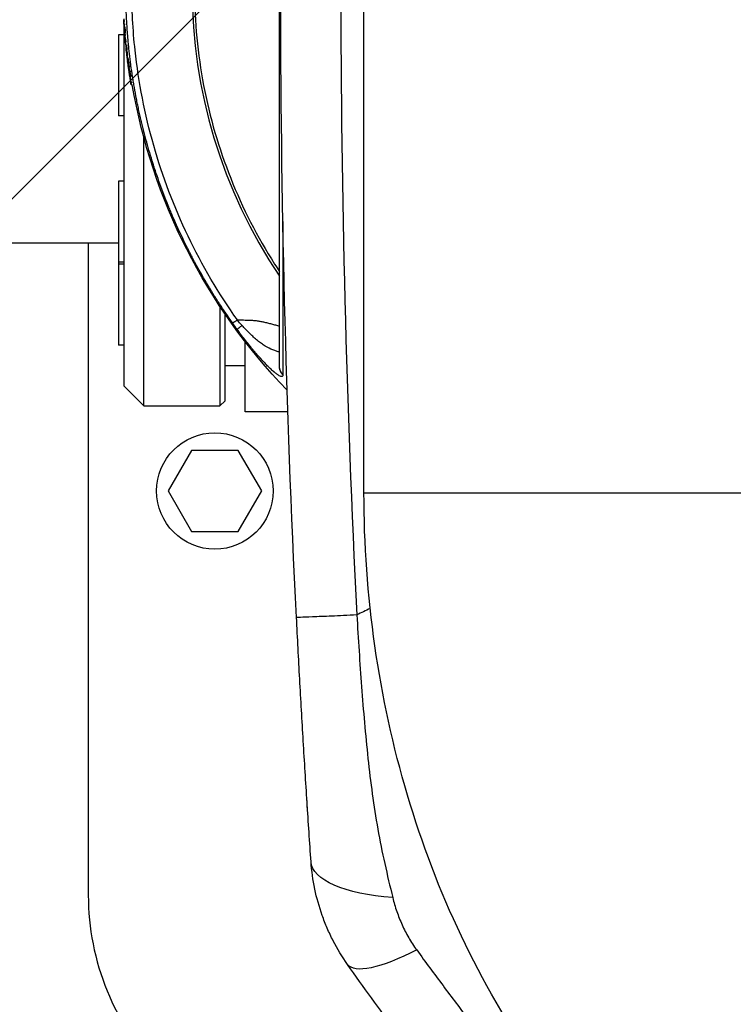
# Model space of a CAD drawing. Units: millimetres. Extents: x -8500 to 8529, y -16000 to 16000.
# Drawn here: x 1053 to 1194, y -7891 to -7697 of the extents above; entities that cross this region are included whole.
import ezdxf

# ---------------------------------------------------------------- set-up
doc = ezdxf.new("R2010")
doc.units = ezdxf.units.MM
doc.header["$LTSCALE"] = 20
doc.linetypes.add('HIDDEN', pattern=[9.525, 6.35, -3.175])
for name, color, linetype in [('2d', 230, 'Continuous'), ('EN16630-TrainingSpace', 20, 'HIDDEN'), ('EN16630-TrainingSpace_Hatch', 20, 'Continuous')]:
    doc.layers.add(name, color=color, linetype=linetype)
pattern_1 = [(225, (1093.16, -7689.9), (224.506, -224.506), [])]

msp = doc.modelspace()

# ---------------------------------------------------------------- hatches: boundary and pattern name
at = {"layer": 'EN16630-TrainingSpace_Hatch'}
h = msp.add_hatch(dxfattribs=at)
h.set_pattern_fill('ANSI31', color=256, scale=100, angle=180)
h.set_pattern_definition(pattern_1)
h.paths.add_polyline_path([(1365.16, -7937.26, 1), (-634.84, -7937.26, 1)])
h = msp.add_hatch(dxfattribs=at)
h.set_pattern_fill('ANSI31', color=256, scale=100, angle=180)
h.set_pattern_definition(pattern_1)
h.paths.add_polyline_path([(1365.16, -7937.26, 1), (-634.84, -7937.26, 1)])
h = msp.add_hatch(dxfattribs=at)
h.set_pattern_fill('ANSI31', color=256, scale=100, angle=180)
h.set_pattern_definition(pattern_1)
h.paths.add_polyline_path([(1365.16, -7937.26, 1), (-634.84, -7937.26, 1)])

# ---------------------------------------------------------------- linework, layer by layer
at = {"layer": '2d'}
for p, q in [((1120.6, -7790.02), (1120.6, -7589.76)), ((1073.16, -7696.67), (1073.16, -7768.89)), ((1072.16, -7699.59), (1072.16, -7715.59)), ((1073.16, -7699.59), (1072.16, -7699.59)), ((1073.5, -7698.74), (1073.33, -7698.75)), ((1073.36, -7699.1), (1073.53, -7699.09)), ((1073.71, -7702.44), (1073.91, -7702.42)), ((1073.83, -7703.73), (1073.8, -7703.74)), ((1074.42, -7704.29), (1074.42, -7704.29)), ((1073.93, -7704.81), (1073.95, -7704.81)), ((1073.99, -7704.35), (1074.18, -7704.32)), ((1074.39, -7705.85), (1074.19, -7705.88)), ((1074.62, -7705.82), (1074.62, -7705.82)), ((1074.69, -7707.73), (1074.49, -7707.76)), ((1074.89, -7707.7), (1074.89, -7707.7)), ((1074.85, -7709.46), (1074.65, -7709.49)), ((1075.16, -7709.4), (1075.16, -7709.4)), ((1073.16, -7715.59), (1072.16, -7715.59)), ((1077.16, -7718.79), (1077.16, -7718.78)), ((1077.16, -7772.89), (1077.16, -7719.95)), ((1092.16, -7722.05), (1092.16, -7722.05)), ((1072.16, -7728.49), (1072.16, -7760.9)), ((1073.16, -7728.49), (1072.16, -7728.49)), ((804.57, -7740.69), (1072.16, -7740.69)), ((1066.16, -7740.69), (1066.16, -7869.47)), ((1116.61, -7742.89), (1116.61, -7742.89)), ((1073.16, -7744.49), (1072.16, -7744.49)), ((1073.16, -7744.9), (1072.16, -7744.9)), ((1092.16, -7752.84), (1092.16, -7752.84)), ((1092.16, -7753.2), (1092.16, -7772.89)), ((1093.16, -7754.35), (1093.16, -7754.35)), ((1093.16, -7771.89), (1093.16, -7754.69)), ((1097.16, -7757.66), (1097.16, -7757.66)), ((1097.16, -7774.04), (1097.16, -7760.2)), ((1073.16, -7760.9), (1072.16, -7760.9)), ((1093.16, -7764.89), (1097.16, -7764.89)), ((1073.16, -7768.89), (1077.16, -7772.89)), ((1093.16, -7771.89), (1092.16, -7772.89)), ((1077.16, -7772.89), (1092.16, -7772.89)), ((1105.57, -7774.04), (1097.16, -7774.04)), ((1117.47, -7773.86), (1117.47, -7773.86)), ((1086.54, -7781.68), (1081.92, -7789.68)), ((1095.78, -7781.68), (1086.54, -7781.68)), ((1100.4, -7789.68), (1095.78, -7781.68)), ((1081.92, -7789.68), (1086.54, -7797.68)), ((1095.78, -7797.68), (1100.4, -7789.68)), ((1120.6, -7790.02), (1196.7, -7790.02)), ((1118.16, -7791.85), (1118.16, -7791.85)), ((1086.54, -7797.68), (1095.78, -7797.68)), ((1119.76, -7813.89), (1119.76, -7813.89)), ((1122.32, -7850.13), (1122.32, -7850.12))]:
    msp.add_line(p, q, dxfattribs=at)
msp.add_circle((1091.16, -7789.68), 11.5, dxfattribs=at)
at = {"layer": '2d', "extrusion": (0, 0, -1)}
for radius, start, end in [(115.2, 355.9662, 356.6233), (115, 355.3546, 355.9661), (115.2, 354.1853, 355.3546), (115.2, 353.1107, 353.8443), (115, 353.8443, 354.185), (115.2, 351.9333, 352.534), (115, 315.9995, 350.2015)]:
    msp.add_arc((-1188.16, -7689.89), radius, start, end, dxfattribs=at)
at = {"layer": '2d'}
msp.add_arc((1116.16, -7869.47), 50, 180, 224.4213, dxfattribs=at)
for centre, major_axis, ratio, start_param, end_param in [((1188.16, -7690.67), (-101.51, 0), 0.998948, -0.591765, 0.591765), ((1188.16, -7689.98), (-115.18, 0), 0.998948, 0.055885, 0.060418), ((1188.16, -7689.89), (-114.82, -9.33), 0.045701, -0.021832, -0.003713), ((1188.16, -7689.89), (-114.82, -9.33), 0.045701, -0.003713, 0.008756), ((1188.16, -7689.89), (-114.54, -12.35), 0.045587, -0.010308, -0.004917), ((1188.16, -7689.89), (-114.54, -12.35), 0.045587, -0.004917, 0.006752), ((1188.16, -7689.89), (-114.22, -14.97), 0.045463, -0.008384, -0.005958), ((1188.16, -7689.89), (-114.22, -14.97), 0.045463, -0.005958, 0.01394), ((1188.16, -7689.11), (71.74, -71.74), 1, 4.261144, 4.261246)]:
    msp.add_ellipse(centre, major_axis=major_axis, ratio=ratio, start_param=start_param, end_param=end_param, dxfattribs=at)
at = {"layer": '2d', "extrusion": (0, 0, -1)}
for centre, major_axis, ratio, start_param, end_param in [((1188.16, -7689.89), (-114.37, -13.82), 0.045521, -0.006169, 0), ((1188.16, -7689.89), (-114.06, -16.17), 0.045398, -0.005851, 0), ((1135.09, -7861.17), (-24.94, -1.73), 0.353136, -1.185021, 0), ((1199.87, -7897.94), (-26.67, -27.14), 0.515038, 3.141593, 6.283185), ((1137.8, -7868.78), (-20.43, -14.41), 0.253049, -1.060808, 0)]:
    msp.add_ellipse(centre, major_axis=major_axis, ratio=ratio, start_param=start_param, end_param=end_param, dxfattribs=at)
at = {"layer": '2d'}
for points, degree in [([(1107.27, -7814.64), (1105.19, -7773.06), (1103.12, -7689.89), (1105.19, -7606.72), (1107.27, -7565.13)], 3), ([(1119.19, -7565.6), (1117.08, -7607.03), (1114.98, -7689.89), (1117.08, -7772.74), (1119.19, -7814.17)], 3), ([(1073.16, -7696.67), (1073.16, -7696.65), (1073.16, -7696.63), (1073.15, -7696.6)], 3), ([(1073.39, -7696.92), (1073.19, -7696.93)], 1), ([(1073.42, -7697.57), (1073.22, -7697.59)], 1), ([(1073.5, -7698.71), (1073.32, -7698.72)], 1), ([(1073.32, -7698.72), (1073.32, -7698.74), (1073.33, -7698.75), (1073.33, -7698.75)], 3), ([(1073.54, -7699.25), (1073.34, -7699.26)], 1), ([(1073.53, -7699.09), (1073.47, -7699.09), (1073.41, -7699.1), (1073.35, -7699.1)], 3), ([(1073.36, -7699.1), (1073.35, -7699.1), (1073.35, -7699.1), (1073.35, -7699.1)], 3), ([(1073.59, -7699.68), (1073.39, -7699.7)], 1), ([(1073.67, -7700.58), (1073.47, -7700.6)], 1), ([(1073.47, -7700.6), (1073.48, -7700.73), (1073.49, -7700.83), (1073.49, -7700.89)], 3), ([(1073.69, -7700.88), (1073.49, -7700.89)], 1), ([(1073.58, -7701.85), (1073.59, -7701.96), (1073.61, -7702.07), (1073.62, -7702.19)], 3), ([(1073.82, -7702.17), (1073.75, -7702.17), (1073.69, -7702.18), (1073.62, -7702.19)], 3), ([(1073.83, -7702.25), (1073.63, -7702.28)], 1), ([(1074, -7703.13), (1073.8, -7703.15)], 1), ([(1073.93, -7704.38), (1073.95, -7704.48), (1073.96, -7704.6), (1073.98, -7704.71)], 3), ([(1073.98, -7704.38), (1073.93, -7704.38)], 1), ([(1073.95, -7704.81), (1073.94, -7704.81), (1073.94, -7704.81), (1073.93, -7704.81)], 3), ([(1074, -7704.7), (1073.98, -7704.71)], 1), ([(1074, -7704.37), (1074, -7704.37)], 1), ([(1074.13, -7705.14), (1074.33, -7705.12)], 1), ([(1074.14, -7705.83), (1074.16, -7705.91), (1074.17, -7705.97), (1074.18, -7706.01)], 3), ([(1074.17, -7705.83), (1074.14, -7705.83)], 1), ([(1074.37, -7705.98), (1074.18, -7706.01)], 1), ([(1074.2, -7705.82), (1074.2, -7705.82)], 1), ([(1074.52, -7705.09), (1074.52, -7705.09)], 1), ([(1074.63, -7705.95), (1074.63, -7705.95)], 1), ([(1074.25, -7706.7), (1074.23, -7706.7)], 1), ([(1074.38, -7707.34), (1074.32, -7707.35)], 1), ([(1074.56, -7706.81), (1074.36, -7706.84)], 1), ([(1074.75, -7706.78), (1074.75, -7706.78)], 1), ([(1074.77, -7708.97), (1074.58, -7709.01)], 1), ([(1075.08, -7708.92), (1075.08, -7708.92)], 1), ([(1095.55, -7757.76), (1095.24, -7757.33), (1094.93, -7756.9), (1094.63, -7756.48)], 3), ([(1096.52, -7756.99), (1096.2, -7756.65), (1095.89, -7756.28), (1095.6, -7755.91)], 3), ([(1103.91, -7765.04), (1103.91, -7765.03), (1103.91, -7765.01), (1103.91, -7765)], 3), ([(1104.59, -7766.67), (1104.59, -7766.69), (1104.59, -7766.71), (1104.59, -7766.73)], 3), ([(1117.72, -7780.7), (1117.72, -7780.7), (1117.72, -7780.7), (1117.72, -7780.7)], 3), ([(1121.82, -7812.86), (1120.94, -7813.3), (1120.07, -7813.73), (1119.19, -7814.17)], 3), ([(1108.61, -7814.62), (1108.61, -7814.62), (1108.61, -7814.62), (1108.61, -7814.62)], 3)]:
    msp.add_open_spline(points, degree=degree, dxfattribs=at)
for points, knots in [([(1103.91, -7635), (1103.59, -7635.49), (1103.27, -7635.98), (1099.54, -7641.83), (1096.63, -7647.52), (1091.93, -7659.33), (1090.14, -7665.46), (1087.75, -7677.95), (1087.15, -7684.31), (1087.15, -7697.02), (1087.75, -7703.38), (1090.14, -7715.87), (1091.93, -7722), (1096.63, -7733.82), (1099.54, -7739.5), (1103.27, -7745.36), (1103.59, -7745.84), (1103.91, -7746.33)], [0.1135521, 0.1135521, 0.1135521, 0.1135521, 0.125, 0.125, 0.25, 0.25, 0.375, 0.375, 0.5, 0.5, 0.625, 0.625, 0.75, 0.75, 0.875, 0.875, 0.8864479, 0.8864479, 0.8864479, 0.8864479]), ([(1094.63, -7756.48), (1093.72, -7755.2), (1092.87, -7753.94), (1091.67, -7752.1), (1091.28, -7751.49), (1090.72, -7750.58), (1090.44, -7750.13), (1090.12, -7749.61), (1089.97, -7749.35), (1089.89, -7749.22), (1089.85, -7749.16), (1089.83, -7749.13), (1089.82, -7749.11), (1089.82, -7749.1), (1089, -7747.74), (1088.25, -7746.41), (1087.19, -7744.48), (1086.85, -7743.84), (1086.36, -7742.9), (1086.12, -7742.43), (1085.85, -7741.89), (1085.71, -7741.63), (1085.64, -7741.49), (1085.61, -7741.43), (1085.6, -7741.4), (1085.59, -7741.38), (1085.58, -7741.37), (1084.87, -7739.93), (1084.21, -7738.54), (1083.31, -7736.53), (1083.02, -7735.88), (1082.61, -7734.91), (1082.4, -7734.42), (1082.17, -7733.87), (1082.06, -7733.6), (1082.01, -7733.46), (1081.98, -7733.39), (1081.97, -7733.36), (1081.96, -7733.34), (1081.96, -7733.34), (1081.34, -7731.82), (1080.79, -7730.38), (1080.05, -7728.3), (1079.81, -7727.63), (1079.48, -7726.64), (1079.31, -7726.15), (1079.13, -7725.59), (1079.04, -7725.31), (1079, -7725.17), (1078.98, -7725.1), (1078.97, -7725.07), (1078.96, -7725.06), (1078.96, -7725.05), (1078.72, -7724.29), (1078.5, -7723.57), (1078.18, -7722.51), (1078.03, -7721.99), (1077.86, -7721.4), (1077.78, -7721.1), (1077.74, -7720.96), (1077.72, -7720.88), (1077.71, -7720.85), (1077.7, -7720.83), (1077.7, -7720.82), (1077.49, -7720.06), (1077.29, -7719.32), (1077.02, -7718.25), (1076.93, -7717.9), (1076.81, -7717.39), (1076.75, -7717.13), (1076.67, -7716.83), (1076.64, -7716.69), (1076.62, -7716.61), (1076.62, -7716.58), (1076.61, -7716.56), (1076.61, -7716.55), (1076.42, -7715.77), (1076.26, -7715.03), (1076.03, -7713.95), (1075.95, -7713.6), (1075.85, -7713.08), (1075.79, -7712.82), (1075.74, -7712.52), (1075.71, -7712.38), (1075.69, -7712.3), (1075.69, -7712.27), (1075.68, -7712.25), (1075.68, -7712.24), (1075.53, -7711.45), (1075.39, -7710.7), (1075.2, -7709.61), (1075.14, -7709.26), (1075.05, -7708.74), (1075.01, -7708.48), (1074.96, -7708.18), (1074.94, -7708.04), (1074.93, -7707.96), (1074.92, -7707.93), (1074.92, -7707.91), (1074.92, -7707.9), (1074.79, -7707.1), (1074.68, -7706.34), (1074.54, -7705.25), (1074.49, -7704.89), (1074.43, -7704.37), (1074.39, -7704.11), (1074.36, -7703.81), (1074.34, -7703.67), (1074.33, -7703.6), (1074.33, -7703.56), (1074.33, -7703.54), (1074.33, -7703.53), (1074.28, -7703.14), (1074.24, -7702.77), (1074.18, -7702.22), (1074.15, -7701.95), (1074.12, -7701.64), (1074.11, -7701.48), (1074.1, -7701.42), (1074.1, -7701.37), (1074.09, -7701.35), (1074.05, -7700.95), (1074.02, -7700.57), (1073.97, -7700.03), (1073.95, -7699.75), (1073.92, -7699.44), (1073.91, -7699.29), (1073.91, -7699.21), (1073.9, -7699.18), (1073.9, -7699.16), (1073.9, -7699.15), (1073.84, -7698.35), (1073.79, -7697.59), (1073.73, -7696.49), (1073.71, -7696.14), (1073.68, -7695.61), (1073.67, -7695.43), (1073.66, -7695.17), (1073.66, -7695.04), (1073.65, -7694.89), (1073.65, -7694.82), (1073.65, -7694.78), (1073.65, -7694.76), (1073.63, -7694.36), (1073.62, -7693.99), (1073.6, -7693.44), (1073.6, -7693.26), (1073.59, -7692.99), (1073.59, -7692.9), (1073.59, -7692.71), (1073.58, -7692.63), (1073.57, -7691.79), (1073.56, -7691.07), (1073.56, -7690.33)], [0, 0, 0, 0, 0.0625, 0.0625, 0.09375, 0.09375, 0.109375, 0.117188, 0.121094, 0.123047, 0.124023, 0.124512, 0.124512, 0.125, 0.125, 0.1875, 0.1875, 0.21875, 0.21875, 0.234375, 0.242188, 0.246094, 0.248047, 0.249023, 0.249512, 0.249512, 0.25, 0.25, 0.3125, 0.3125, 0.34375, 0.34375, 0.359375, 0.367188, 0.371094, 0.373047, 0.374023, 0.374512, 0.374512, 0.375, 0.375, 0.4375, 0.4375, 0.46875, 0.46875, 0.484375, 0.492188, 0.496094, 0.498047, 0.499023, 0.499512, 0.499512, 0.5, 0.5, 0.53125, 0.53125, 0.546875, 0.554688, 0.558594, 0.560547, 0.561523, 0.562012, 0.562012, 0.5625, 0.5625, 0.59375, 0.59375, 0.609375, 0.609375, 0.617188, 0.621094, 0.623047, 0.624023, 0.624512, 0.624512, 0.625, 0.625, 0.65625, 0.65625, 0.671875, 0.671875, 0.679688, 0.683594, 0.685547, 0.686523, 0.687012, 0.687012, 0.6875, 0.6875, 0.71875, 0.71875, 0.734375, 0.734375, 0.742188, 0.746094, 0.748047, 0.749023, 0.749512, 0.749512, 0.75, 0.75, 0.78125, 0.78125, 0.796875, 0.796875, 0.804688, 0.808594, 0.810547, 0.811523, 0.812012, 0.812012, 0.8125, 0.8125, 0.828125, 0.828125, 0.835938, 0.839844, 0.841797, 0.842773, 0.842773, 0.84375, 0.84375, 0.859375, 0.859375, 0.867188, 0.871094, 0.873047, 0.874023, 0.874512, 0.874512, 0.875, 0.875, 0.90625, 0.90625, 0.921875, 0.921875, 0.929688, 0.929688, 0.933594, 0.935547, 0.936523, 0.936523, 0.9375, 0.9375, 0.953125, 0.953125, 0.960938, 0.960938, 0.964844, 0.964844, 0.96875, 0.96875, 1, 1, 1, 1]), ([(1095.6, -7755.91), (1091.9, -7750.68), (1088.64, -7745.15), (1083.11, -7733.61), (1080.83, -7727.6), (1077.32, -7715.3), (1076.09, -7709), (1074.97, -7698.59), (1074.75, -7694.52), (1074.75, -7690.44)], [0, 0, 0, 0, 0.275, 0.275, 0.55, 0.55, 0.825, 0.825, 1, 1, 1, 1]), ([(1103.91, -7765), (1103.91, -7763.04), (1103.91, -7759.71), (1103.91, -7750.8), (1103.91, -7745.09), (1103.91, -7732.09), (1103.91, -7724.62), (1103.91, -7709.33), (1103.91, -7701.36), (1103.91, -7693.43)], [0, 0, 0, 0, 2.498369, 2.498369, 5.011523, 5.011523, 7.52364, 7.52364, 9.905222, 9.905222, 9.905222, 9.905222]), ([(1073.19, -7696.93), (1073.2, -7697.08), (1073.2, -7697.22), (1073.22, -7697.45), (1073.22, -7697.54), (1073.22, -7697.59)], [0, 0, 0, 0, 0.0004383009, 0.0004383009, 0.0008766018, 0.0008766018, 0.0008766018, 0.0008766018]), ([(1073.22, -7697.59), (1073.23, -7697.74), (1073.24, -7697.89), (1073.25, -7698.05), (1073.25, -7698.07), (1073.25, -7698.09), (1073.25, -7698.11)], [0, 0, 0, 0, 0.001500042, 0.001500042, 0.001500042, 0.001713726, 0.001713726, 0.001713726, 0.001713726]), ([(1073.25, -7698.11), (1073.26, -7698.2), (1073.27, -7698.29), (1073.28, -7698.38), (1073.29, -7698.5), (1073.3, -7698.61), (1073.32, -7698.72)], [0.001713726, 0.001713726, 0.001713726, 0.001713726, 0.002604821, 0.002604821, 0.002604821, 0.003709702, 0.003709702, 0.003709702, 0.003709702]), ([(1073.34, -7699.26), (1073.35, -7699.27), (1073.35, -7699.31), (1073.37, -7699.47), (1073.38, -7699.58), (1073.39, -7699.7)], [0, 0, 0, 0, 0.0003718072, 0.0003718072, 0.0007436143, 0.0007436143, 0.0007436143, 0.0007436143]), ([(1073.39, -7699.7), (1073.4, -7699.84), (1073.41, -7700), (1073.44, -7700.31), (1073.45, -7700.46), (1073.47, -7700.6)], [0, 0, 0, 0, 0.0004617338, 0.0004617338, 0.0009234677, 0.0009234677, 0.0009234677, 0.0009234677]), ([(1073.49, -7700.89), (1073.5, -7701), (1073.51, -7701.11), (1073.52, -7701.22), (1073.53, -7701.33), (1073.54, -7701.44), (1073.55, -7701.54), (1073.56, -7701.65), (1073.57, -7701.75), (1073.58, -7701.85)], [0, 0, 0, 0, 0.000694161, 0.000694161, 0.000694161, 0.001388321, 0.001388321, 0.001388321, 0.002039741, 0.002039741, 0.002039741, 0.002039741]), ([(1073.63, -7702.28), (1073.63, -7702.28), (1073.63, -7702.3), (1073.64, -7702.38), (1073.65, -7702.44), (1073.68, -7702.65), (1073.7, -7702.85), (1073.73, -7703.13), (1073.74, -7703.23), (1073.76, -7703.4), (1073.77, -7703.48), (1073.79, -7703.68), (1073.8, -7703.75), (1073.8, -7703.74)], [0, 0, 0, 0, 0.000287093, 0.000287093, 0.000574187, 0.000574187, 0.001148374, 0.001148374, 0.001435467, 0.001435467, 0.00172256, 0.00172256, 0.002296747, 0.002296747, 0.002296747, 0.002296747]), ([(1073.73, -7702.73), (1073.71, -7702.61), (1073.71, -7702.51), (1073.7, -7702.42), (1073.71, -7702.43), (1073.73, -7702.54), (1073.74, -7702.64), (1073.78, -7702.89), (1073.79, -7703.03), (1073.8, -7703.15)], [0, 0, 0, 0, 0.000392955, 0.000392955, 0.000785909, 0.000785909, 0.001178864, 0.001178864, 0.001571818, 0.001571818, 0.001571818, 0.001571818]), ([(1073.9, -7704.32), (1073.88, -7704.19), (1073.86, -7704.05), (1073.85, -7703.92), (1073.83, -7703.78), (1073.82, -7703.65), (1073.81, -7703.51), (1073.78, -7703.25), (1073.75, -7702.99), (1073.73, -7702.73)], [0, 0, 0, 0, 0.000450387, 0.000450387, 0.000450387, 0.000900774, 0.000900774, 0.000900774, 0.00176945, 0.00176945, 0.00176945, 0.00176945]), ([(1073.8, -7703.15), (1073.81, -7703.25), (1073.82, -7703.36), (1073.84, -7703.46), (1073.85, -7703.57), (1073.86, -7703.67), (1073.87, -7703.78), (1073.89, -7703.98), (1073.91, -7704.18), (1073.93, -7704.38)], [0, 0, 0, 0, 0.000346903, 0.000346903, 0.000346903, 0.000693807, 0.000693807, 0.000693807, 0.0013623, 0.0013623, 0.0013623, 0.0013623]), ([(1073.96, -7704.93), (1073.96, -7704.94), (1073.96, -7704.88), (1073.93, -7704.67), (1073.92, -7704.51), (1073.9, -7704.32)], [0, 0, 0, 0, 0.000620159, 0.000620159, 0.001240318, 0.001240318, 0.001240318, 0.001240318]), ([(1074.05, -7705.08), (1074.04, -7704.98), (1074.02, -7704.88), (1074, -7704.7), (1073.99, -7704.62), (1073.98, -7704.42), (1073.98, -7704.34), (1073.99, -7704.35), (1074, -7704.38), (1074.02, -7704.46), (1074.03, -7704.52), (1074.06, -7704.67), (1074.07, -7704.76), (1074.1, -7704.94), (1074.11, -7705.04), (1074.13, -7705.14)], [0, 0, 0, 0, 0.000301645, 0.000301645, 0.000603289, 0.000603289, 0.001206579, 0.001206579, 0.001508224, 0.001508224, 0.001809868, 0.001809868, 0.002111513, 0.002111513, 0.002413158, 0.002413158, 0.002413158, 0.002413158]), ([(1073.98, -7704.71), (1073.99, -7704.8), (1074, -7704.9), (1074.02, -7704.99), (1074.03, -7705.09), (1074.05, -7705.18), (1074.06, -7705.28), (1074.09, -7705.46), (1074.11, -7705.64), (1074.14, -7705.83)], [0, 0, 0, 0, 0.000314414, 0.000314414, 0.000314414, 0.000628829, 0.000628829, 0.000628829, 0.001236145, 0.001236145, 0.001236145, 0.001236145]), ([(1074.13, -7705.14), (1074.15, -7705.34), (1074.17, -7705.54), (1074.19, -7705.74), (1074.2, -7705.8), (1074.2, -7705.87), (1074.19, -7705.88), (1074.18, -7705.88), (1074.18, -7705.85), (1074.16, -7705.77), (1074.14, -7705.71), (1074.11, -7705.49), (1074.08, -7705.29), (1074.05, -7705.08)], [0.002413158, 0.002413158, 0.002413158, 0.002413158, 0.003016175, 0.003016175, 0.003317684, 0.003317684, 0.003619193, 0.003619193, 0.003920702, 0.003920702, 0.00422221, 0.00422221, 0.004825228, 0.004825228, 0.004825228, 0.004825228]), ([(1074.23, -7706.9), (1074.21, -7706.8), (1074.2, -7706.7), (1074.17, -7706.51), (1074.16, -7706.42), (1074.13, -7706.27), (1074.12, -7706.2), (1074.11, -7706.11), (1074.11, -7706.09), (1074.1, -7706.08)], [0, 0, 0, 0, 0.000294427, 0.000294427, 0.000588854, 0.000588854, 0.000883281, 0.000883281, 0.001177708, 0.001177708, 0.001177708, 0.001177708]), ([(1074.18, -7706.01), (1074.19, -7706.08), (1074.2, -7706.15), (1074.22, -7706.22), (1074.23, -7706.29), (1074.25, -7706.36), (1074.26, -7706.43), (1074.3, -7706.56), (1074.33, -7706.7), (1074.36, -7706.84)], [0, 0, 0, 0, 0.000414709, 0.000414709, 0.000414709, 0.000829419, 0.000829419, 0.000829419, 0.001652293, 0.001652293, 0.001652293, 0.001652293]), ([(1074.23, -7706.63), (1074.22, -7706.58), (1074.22, -7706.56), (1074.21, -7706.59), (1074.22, -7706.63), (1074.23, -7706.7)], [0, 0, 0, 0, 0.0003117612, 0.0003117612, 0.0006235225, 0.0006235225, 0.0006235225, 0.0006235225]), ([(1074.47, -7707.7), (1074.44, -7707.61), (1074.42, -7707.52), (1074.4, -7707.43), (1074.38, -7707.34), (1074.36, -7707.25), (1074.34, -7707.16), (1074.31, -7706.99), (1074.27, -7706.81), (1074.23, -7706.63)], [0, 0, 0, 0, 0.000541633, 0.000541633, 0.000541633, 0.001083266, 0.001083266, 0.001083266, 0.002158005, 0.002158005, 0.002158005, 0.002158005]), ([(1074.23, -7706.7), (1074.24, -7706.79), (1074.25, -7706.89), (1074.28, -7707.11), (1074.3, -7707.22), (1074.32, -7707.35)], [0, 0, 0, 0, 0.0003774144, 0.0003774144, 0.0007548288, 0.0007548288, 0.0007548288, 0.0007548288]), ([(1074.52, -7708.77), (1074.49, -7708.61), (1074.47, -7708.45), (1074.44, -7708.29), (1074.42, -7708.13), (1074.39, -7707.97), (1074.37, -7707.82), (1074.32, -7707.51), (1074.27, -7707.2), (1074.23, -7706.9)], [0, 0, 0, 0, 0.000493721, 0.000493721, 0.000493721, 0.000987442, 0.000987442, 0.000987442, 0.001935177, 0.001935177, 0.001935177, 0.001935177]), ([(1074.32, -7707.35), (1074.34, -7707.49), (1074.36, -7707.63), (1074.38, -7707.77), (1074.4, -7707.91), (1074.42, -7708.05), (1074.45, -7708.19), (1074.49, -7708.47), (1074.53, -7708.74), (1074.58, -7709.01)], [0, 0, 0, 0, 0.000437878, 0.000437878, 0.000437878, 0.000875757, 0.000875757, 0.000875757, 0.001716, 0.001716, 0.001716, 0.001716]), ([(1074.36, -7706.84), (1074.37, -7706.9), (1074.4, -7707.01), (1074.44, -7707.26), (1074.46, -7707.4), (1074.48, -7707.63), (1074.49, -7707.71), (1074.49, -7707.78), (1074.48, -7707.76), (1074.47, -7707.7)], [0, 0, 0, 0, 0.000390521, 0.000390521, 0.000781042, 0.000781042, 0.001171563, 0.001171563, 0.001562084, 0.001562084, 0.001562084, 0.001562084]), ([(1074.58, -7709.01), (1074.59, -7709.09), (1074.6, -7709.16), (1074.62, -7709.29), (1074.63, -7709.35), (1074.65, -7709.48), (1074.65, -7709.51), (1074.64, -7709.45), (1074.62, -7709.35), (1074.57, -7709.09), (1074.55, -7708.93), (1074.52, -7708.77)], [0, 0, 0, 0, 0.000237771, 0.000237771, 0.000475543, 0.000475543, 0.000951085, 0.000951085, 0.001426628, 0.001426628, 0.00190217, 0.00190217, 0.00190217, 0.00190217]), ([(1104.59, -7736.44), (1104.59, -7737.7), (1104.59, -7738.94), (1104.59, -7743.01), (1104.59, -7745.7), (1104.59, -7748.21)], [0.4538867, 0.4538867, 0.4538867, 0.4538867, 0.5, 0.5, 0.6094834, 0.6094834, 0.6094834, 0.6094834]), ([(1104.59, -7748.21), (1104.59, -7748.56), (1104.59, -7748.91), (1104.59, -7750.5), (1104.59, -7751.7), (1104.59, -7752.83)], [0.60948338, 0.60948338, 0.60948338, 0.60948338, 0.625, 0.625, 0.6805982, 0.6805982, 0.6805982, 0.6805982]), ([(1104.59, -7752.83), (1104.59, -7754.26), (1104.59, -7755.59), (1104.59, -7759.09), (1104.59, -7761.05), (1104.59, -7764.34), (1104.59, -7765.67), (1104.59, -7766.67)], [0.6805982, 0.6805982, 0.6805982, 0.6805982, 0.75, 0.75, 0.875, 0.875, 1, 1, 1, 1]), ([(1103.91, -7757.18), (1103.86, -7757.16), (1103.81, -7757.15), (1103.5, -7757.06), (1103.23, -7756.98), (1102.71, -7756.83), (1102.45, -7756.76), (1101.94, -7756.62), (1101.68, -7756.55), (1101.17, -7756.43), (1100.92, -7756.37), (1100.42, -7756.27), (1100.17, -7756.22), (1099.69, -7756.14), (1099.45, -7756.11), (1098.97, -7756.06), (1098.74, -7756.04), (1098.29, -7756.02), (1098.06, -7756.01), (1097.62, -7756), (1097.39, -7755.99), (1096.73, -7755.96), (1096.29, -7755.94), (1095.77, -7755.92), (1095.68, -7755.91), (1095.6, -7755.91)], [0.4883085, 0.4883085, 0.4883085, 0.4883085, 0.4953718, 0.4953718, 0.5326267, 0.5326267, 0.5698816, 0.5698816, 0.6071365, 0.6071365, 0.6443913, 0.6443913, 0.6816462, 0.6816462, 0.7189011, 0.7189011, 0.7561559, 0.7561559, 0.7934108, 0.7934108, 0.8306657, 0.8306657, 0.9051754, 0.9051754, 0.9205337, 0.9205337, 0.9205337, 0.9205337]), ([(1103.88, -7766.93), (1103.86, -7766.92), (1103.83, -7766.91), (1103.68, -7766.82), (1103.54, -7766.72), (1103.29, -7766.54), (1103.17, -7766.44), (1103.01, -7766.32), (1102.94, -7766.26), (1102.89, -7766.22), (1102.87, -7766.2), (1102.66, -7766.02), (1102.46, -7765.84), (1102.15, -7765.55), (1101.98, -7765.39), (1101.79, -7765.2), (1101.7, -7765.11), (1101.64, -7765.06), (1101.61, -7765.03), (1101.36, -7764.77), (1101.13, -7764.53), (1100.77, -7764.15), (1100.59, -7763.95), (1100.37, -7763.71), (1100.27, -7763.61), (1100.21, -7763.54), (1100.18, -7763.5), (1099.9, -7763.19), (1099.65, -7762.91), (1099.26, -7762.47), (1099.07, -7762.24), (1098.88, -7762.01), (1098.75, -7761.85), (1098.68, -7761.77), (1098.36, -7761.39), (1098.1, -7761.07), (1097.58, -7760.43), (1097.32, -7760.1), (1096.55, -7759.11), (1096.05, -7758.44), (1095.55, -7757.76)], [0.239659, 0.239659, 0.239659, 0.239659, 0.25, 0.25, 0.3125, 0.3125, 0.34375, 0.359375, 0.3671875, 0.3671875, 0.375, 0.375, 0.4375, 0.4375, 0.46875, 0.484375, 0.4921875, 0.4921875, 0.5, 0.5, 0.5625, 0.5625, 0.59375, 0.609375, 0.6171875, 0.6171875, 0.625, 0.625, 0.6875, 0.6875, 0.71875, 0.734375, 0.734375, 0.75, 0.75, 0.8125, 0.8125, 0.875, 0.875, 1, 1, 1, 1]), ([(1103.91, -7762.27), (1103.72, -7762.21), (1103.53, -7762.15), (1103.1, -7762), (1102.85, -7761.91), (1102.11, -7761.62), (1101.61, -7761.38), (1100.85, -7760.92), (1100.6, -7760.75), (1100.09, -7760.39), (1099.84, -7760.19), (1099.45, -7759.87), (1099.32, -7759.76), (1099.07, -7759.54), (1098.94, -7759.43), (1098.56, -7759.07), (1098.31, -7758.83), (1097.55, -7758.07), (1097.04, -7757.54), (1096.52, -7756.99)], [0.3864285, 0.3864285, 0.3864285, 0.3864285, 0.4375, 0.4375, 0.5, 0.5, 0.625, 0.625, 0.6875, 0.6875, 0.75, 0.75, 0.78125, 0.78125, 0.8125, 0.8125, 0.875, 0.875, 1, 1, 1, 1]), ([(1104.59, -7766.73), (1104.59, -7766.83), (1104.58, -7766.9), (1104.53, -7766.99), (1104.5, -7767.03), (1104.45, -7767.05), (1104.43, -7767.06), (1104.42, -7767.07), (1104.41, -7767.07), (1104.34, -7767.09), (1104.25, -7767.08), (1104.07, -7767.03), (1103.98, -7766.98), (1103.88, -7766.93)], [0, 0, 0, 0, 0.0625, 0.0625, 0.09375, 0.109375, 0.1171875, 0.1171875, 0.125, 0.125, 0.1875, 0.1875, 0.239659, 0.239659, 0.239659, 0.239659]), ([(1173.2, -7925.08), (1166.36, -7918.35), (1160.13, -7910.93), (1148.98, -7895), (1144.06, -7886.49), (1135.59, -7868.65), (1132.03, -7859.33), (1126.33, -7840.15), (1124.19, -7830.28), (1121.32, -7810.29), (1120.6, -7800.15), (1120.6, -7790.02)], [0.6444971, 0.6444971, 0.6444971, 0.6444971, 0.829757, 0.829757, 1.0150168, 1.0150168, 1.2002766, 1.2002766, 1.3855365, 1.3855365, 1.5707963, 1.5707963, 1.5707963, 1.5707963]), ([(1119.19, -7814.17), (1117.38, -7814.25), (1115.71, -7814.33), (1112.77, -7814.46), (1111.49, -7814.51), (1109.42, -7814.59), (1108.62, -7814.62), (1107.55, -7814.65), (1107.27, -7814.65), (1107.27, -7814.64)], [0.0000014, 0.0000014, 0.0000014, 0.0000014, 0.25, 0.25, 0.5, 0.5, 0.75, 0.75, 1, 1, 1, 1]), ([(1110.15, -7862.9), (1110.02, -7860.98), (1109.89, -7859.04), (1109.62, -7855.12), (1109.49, -7853.14), (1109.24, -7849.15), (1109.11, -7847.14), (1108.86, -7843.11), (1108.73, -7841.08), (1108.37, -7834.99), (1108.14, -7830.92), (1107.69, -7822.78), (1107.48, -7818.71), (1107.27, -7814.64)], [0, 0, 0, 0, 0.00607877, 0.00607877, 0.01215754, 0.01215754, 0.01823631, 0.01823631, 0.02431509, 0.02431509, 0.03647263, 0.03647263, 0.04863017, 0.04863017, 0.04863017, 0.04863017]), ([(1119.19, -7814.17), (1119.47, -7818.9), (1119.77, -7823.63), (1120.3, -7830.71), (1120.49, -7833.07), (1120.9, -7837.78), (1121.13, -7840.14), (1121.64, -7844.84), (1121.92, -7847.18), (1122.56, -7851.83), (1122.92, -7854.15), (1123.74, -7858.74), (1124.2, -7861.01), (1125.2, -7865.53), (1125.74, -7867.76), (1126.27, -7869.98)], [-0.00000006, -0.00000006, -0.00000006, -0.00000006, 0.01420651, 0.01420651, 0.0213098, 0.0213098, 0.02841308, 0.02841308, 0.03551637, 0.03551637, 0.04261966, 0.04261966, 0.04972294, 0.04972294, 0.05682623, 0.05682623, 0.05682623, 0.05682623]), ([(1109.45, -7852.45), (1109.45, -7852.45), (1109.45, -7852.45), (1109.45, -7852.45), (1109.45, -7852.45), (1109.45, -7852.45), (1109.45, -7852.45), (1109.45, -7852.45), (1109.45, -7852.45), (1109.45, -7852.45), (1109.45, -7852.44), (1109.45, -7852.43), (1109.45, -7852.41), (1109.44, -7852.34), (1109.44, -7852.27), (1109.41, -7851.79), (1109.37, -7851.25), (1109.33, -7850.58)], [0, 0, 0, 0, 0.000057, 0.000057, 0.000285, 0.000285, 0.001195, 0.001195, 0.003016, 0.003016, 0.018135, 0.018135, 0.058455, 0.058455, 0.273495, 0.273495, 1.439489, 1.439489, 1.439489, 1.439489]), ([(1117.37, -7883.19), (1116.31, -7881.69), (1115.36, -7880.13), (1114.11, -7877.7), (1113.71, -7876.87), (1112.99, -7875.19), (1112.65, -7874.34), (1111.75, -7871.78), (1111.26, -7870.05), (1110.53, -7866.52), (1110.28, -7864.72), (1110.15, -7862.9)], [0, 0, 0, 0, 0.00550617, 0.00550617, 0.00825925, 0.00825925, 0.01101234, 0.01101234, 0.0165185, 0.0165185, 0.02202467, 0.02202467, 0.02202467, 0.02202467]), ([(1126.27, -7869.98), (1126.5, -7870.91), (1126.77, -7871.82), (1127.39, -7873.61), (1127.74, -7874.5), (1128.52, -7876.23), (1128.96, -7877.08), (1129.92, -7878.74), (1130.44, -7879.55), (1131.01, -7880.33)], [0, 0, 0, 0, 0.00296509, 0.00296509, 0.00593018, 0.00593018, 0.00889528, 0.00889528, 0.01186037, 0.01186037, 0.01186037, 0.01186037]), ([(1131.01, -7880.33), (1132.76, -7882.72), (1134.49, -7885.06), (1137.93, -7889.69), (1139.65, -7891.98), (1143.07, -7896.51), (1144.78, -7898.75), (1147.36, -7902.09), (1148.22, -7903.2), (1149.94, -7905.42), (1150.81, -7906.52), (1151.67, -7907.62)], [0, 0, 0, 0, 0.00911748, 0.00911748, 0.01823497, 0.01823497, 0.02735245, 0.02735245, 0.03191119, 0.03191119, 0.03646994, 0.03646994, 0.03646994, 0.03646994]), ([(1136.44, -7908.76), (1134.82, -7906.71), (1133.21, -7904.64), (1130.01, -7900.47), (1128.43, -7898.37), (1125.26, -7894.12), (1123.68, -7891.98), (1120.53, -7887.64), (1118.96, -7885.44), (1117.37, -7883.19)], [0, 0, 0, 0, 0.00847544, 0.00847544, 0.01695087, 0.01695087, 0.02542631, 0.02542631, 0.03390174, 0.03390174, 0.03390174, 0.03390174])]:
    msp.add_open_spline(points, degree=3, knots=knots, dxfattribs=at)
for points, weights in [([(1094.63, -7756.48), (1094.73, -7756.47), (1095.6, -7755.91)], [1, 0.937354437864, 1]), ([(1095.55, -7757.76), (1095.61, -7757.68), (1096.52, -7756.99)], [1, 0.931922124232, 1]), ([(1104.59, -7766.67), (1103.91, -7765.97), (1103.91, -7765)], [1, 0.799123899165, 0.739690104013]), ([(1104.59, -7766.73), (1103.91, -7766.02), (1103.91, -7765.04)], [1, 0.798462129418, 0.739266014483]), ([(1103.91, -7765.04), (1103.91, -7765.04), (1103.91, -7765.04)], [0.739266014483, 0.739262776996, 0.739259539936])]:
    msp.add_rational_spline(points, weights, degree=2, dxfattribs=at)
at = {"layer": 'EN16630-TrainingSpace'}
msp.add_circle((365.16, -7937.26), 1000, dxfattribs=at)
msp.add_circle((365.16, -7937.26), 1000, dxfattribs=at)
msp.add_circle((365.16, -7937.26), 1000, dxfattribs=at)

doc.saveas('drawing.dxf')
